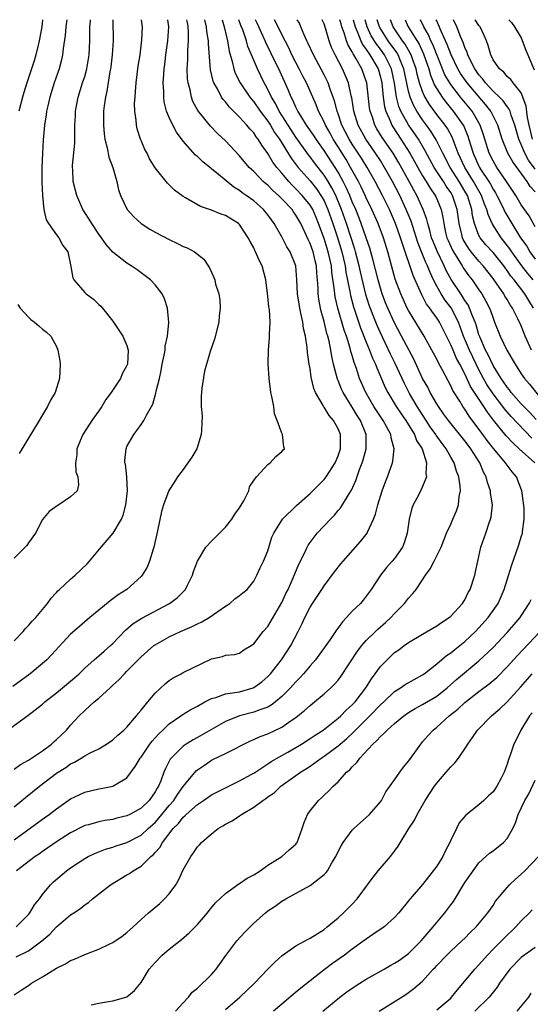
# Model space of a CAD drawing. Units: inches. Extents: x 2580000 to 2583000, y 1503000 to 1506000.
# Drawn here: x 2580292 to 2580364, y 1505860 to 1506000 of the extents above; entities that cross this region are included whole.
import ezdxf

# ---------------------------------------------------------------- set-up
doc = ezdxf.new("R2010")
doc.units = ezdxf.units.IN
doc.header["$MEASUREMENT"] = 0
doc.layers.add('LD25801503_2ft', color=80, linetype='Continuous')

msp = doc.modelspace()

# ---------------------------------------------------------------- linework, layer by layer
at = {"layer": 'LD25801503_2ft'}
for points, elevation in [([(2580289.47, 1505898.53), (2580292.94, 1505901.06), (2580295, 1505902.67), (2580295.35, 1505903), (2580297, 1505904.29), (2580299, 1505905.95), (2580299.56, 1505906.44), (2580300.19, 1505907), (2580301, 1505907.78), (2580302.36, 1505909), (2580303, 1505909.53), (2580303.78, 1505910.22), (2580304.68, 1505911), (2580305, 1505911.3), (2580306.8, 1505913.2), (2580307.87, 1505914.13), (2580309.09, 1505914.91), (2580313.03, 1505917), (2580314.16, 1505917.84), (2580315.17, 1505918.83), (2580315.31, 1505919), (2580315.59, 1505919.59), (2580316.29, 1505921), (2580316.46, 1505921.54), (2580317, 1505923), (2580318.2, 1505925), (2580319, 1505925.87), (2580319.56, 1505926.44), (2580320.15, 1505927), (2580321, 1505927.86), (2580321.89, 1505929), (2580322.31, 1505929.69), (2580323, 1505930.6), (2580323.61, 1505931.61), (2580324.31, 1505933), (2580324.43, 1505933.57), (2580325, 1505934.46), (2580325.38, 1505935), (2580327, 1505936.76), (2580327.34, 1505937), (2580328.13, 1505937.87), (2580329, 1505938.6), (2580329.17, 1505938.83), (2580329.36, 1505939), (2580329.27, 1505939.27), (2580329.11, 1505941), (2580329, 1505941.19), (2580328.34, 1505943), (2580327.95, 1505943.95), (2580327.84, 1505945), (2580327.59, 1505946.41), (2580327.46, 1505947), (2580327.41, 1505947.41), (2580327.18, 1505949), (2580327.06, 1505951.06), (2580327.09, 1505953), (2580327.24, 1505954.76), (2580327.25, 1505955), (2580327.23, 1505955.23), (2580327.32, 1505957), (2580327.23, 1505958.77), (2580327.15, 1505959.15), (2580327, 1505960.71), (2580326.71, 1505963), (2580326.19, 1505965), (2580325.79, 1505965.79), (2580325.28, 1505967), (2580325.18, 1505967.18), (2580325, 1505967.58), (2580324.48, 1505968.48), (2580324.24, 1505969), (2580323, 1505970.86), (2580322.86, 1505971), (2580321, 1505972.15), (2580320.36, 1505972.36), (2580319, 1505972.93), (2580317.44, 1505973.44), (2580315.31, 1505974.69), (2580315, 1505974.85), (2580313.75, 1505975.75), (2580313, 1505976.51), (2580312.74, 1505976.74), (2580311, 1505978.93), (2580310.22, 1505980.22), (2580309.85, 1505981), (2580309.55, 1505981.55), (2580309, 1505982.82), (2580308.93, 1505983), (2580308.46, 1505984.46), (2580308.34, 1505985), (2580308.3, 1505985.7), (2580308.12, 1505987), (2580308.09, 1505988.09), (2580308.15, 1505989), (2580308.23, 1505989.77), (2580308.3, 1505991), (2580308.61, 1505993.39), (2580308.86, 1505995), (2580309.13, 1505997.13), (2580309.22, 1505999), (2580309.08, 1506000)], 8572), ([(2580304.98, 1506000), (2580305.02, 1505997), (2580304.92, 1505995), (2580304.72, 1505993.28), (2580304.68, 1505993), (2580304.58, 1505992.58), (2580304.15, 1505989.85), (2580303.93, 1505989), (2580303.76, 1505987.76), (2580303.67, 1505987), (2580303.67, 1505985), (2580303.76, 1505983.76), (2580303.88, 1505983), (2580304.2, 1505981.8), (2580304.44, 1505980.44), (2580305, 1505979), (2580305.54, 1505977), (2580305.79, 1505975.79), (2580306.06, 1505975), (2580307.03, 1505973), (2580307.96, 1505971.96), (2580309.01, 1505971.01), (2580310.23, 1505970.23), (2580311, 1505969.79), (2580313, 1505968.75), (2580314.2, 1505968.2), (2580315, 1505967.77), (2580315.56, 1505967.56), (2580316.58, 1505967), (2580317, 1505966.68), (2580317.93, 1505965.94), (2580318.73, 1505964.73), (2580319, 1505964.08), (2580319.34, 1505963.34), (2580319.47, 1505963), (2580319.6, 1505962.4), (2580320.03, 1505961), (2580320.17, 1505960.17), (2580320.24, 1505959), (2580320.1, 1505957.9), (2580320.05, 1505957), (2580319.43, 1505954.57), (2580318.81, 1505952.81), (2580318.01, 1505950.01), (2580317.63, 1505947.63), (2580317.57, 1505947), (2580317.54, 1505946.46), (2580317.54, 1505945), (2580317.67, 1505943.67), (2580317.61, 1505941.61), (2580317.53, 1505941), (2580316.92, 1505939), (2580316.22, 1505937.78), (2580315, 1505936.04), (2580314.18, 1505935), (2580313.73, 1505934.27), (2580312.95, 1505933.05), (2580312.19, 1505931), (2580311.91, 1505930.09), (2580311.33, 1505927.33), (2580310.8, 1505925), (2580310.7, 1505924.7), (2580310.2, 1505923), (2580309.85, 1505922.15), (2580309.17, 1505921), (2580309, 1505920.82), (2580306.98, 1505919), (2580305.77, 1505918.23), (2580305, 1505917.63), (2580304.62, 1505917.38), (2580303, 1505916.02), (2580301.73, 1505915), (2580301, 1505914.4), (2580300.26, 1505913.74), (2580299, 1505912.62), (2580296.29, 1505909.7), (2580295.6, 1505909), (2580295, 1505908.46), (2580293.26, 1505907), (2580290.79, 1505905.21)], 8574), ([(2580298.44, 1506000), (2580298.32, 1505999), (2580298.23, 1505997.77), (2580297.92, 1505995.92), (2580297.84, 1505995), (2580297.69, 1505994.31), (2580297.35, 1505993), (2580296.68, 1505991), (2580296.06, 1505989), (2580295.75, 1505987.75), (2580295.58, 1505987), (2580295.52, 1505986.48), (2580295.27, 1505985), (2580295.1, 1505982.9), (2580295, 1505981), (2580294.91, 1505979), (2580294.92, 1505977.08), (2580294.9, 1505976.9), (2580294.99, 1505974.99), (2580295.19, 1505973), (2580295.54, 1505971.54), (2580295.86, 1505971), (2580297, 1505969.42), (2580297.33, 1505969), (2580297.89, 1505967.89), (2580298.58, 1505967), (2580299, 1505965.12), (2580299.3, 1505963.3), (2580299.45, 1505963), (2580301, 1505961.23), (2580301.23, 1505961), (2580302.24, 1505960.24), (2580303, 1505959.5), (2580303.27, 1505959.27), (2580303.51, 1505959), (2580305, 1505957.14), (2580305.87, 1505955.87), (2580306.41, 1505955), (2580307, 1505953.66), (2580307.18, 1505953), (2580307.07, 1505951), (2580307, 1505950.82), (2580306.34, 1505949.66), (2580306.07, 1505949), (2580304.76, 1505947), (2580304.02, 1505945.98), (2580303.41, 1505945), (2580303, 1505944.4), (2580302, 1505943), (2580300.84, 1505941.16), (2580300.74, 1505941), (2580299.9, 1505939), (2580299.89, 1505938.11), (2580299.69, 1505937), (2580299.73, 1505935.73), (2580300.04, 1505935), (2580300.14, 1505933.86), (2580299.92, 1505933), (2580299, 1505932.17), (2580297.33, 1505931), (2580297.11, 1505930.89), (2580295.94, 1505930.06), (2580295, 1505928.93), (2580293.99, 1505927), (2580293, 1505925.63), (2580292.76, 1505925.24), (2580292.54, 1505925), (2580291, 1505923.42)], 8578), ([(2580291, 1505911.67), (2580292.26, 1505913), (2580292.58, 1505913.42), (2580293, 1505913.85), (2580293.52, 1505914.48), (2580294.05, 1505915), (2580295, 1505916.12), (2580295.7, 1505917), (2580296.23, 1505917.77), (2580297, 1505918.55), (2580297.2, 1505918.8), (2580297.44, 1505919), (2580299, 1505920.46), (2580299.63, 1505921), (2580301.36, 1505922.64), (2580301.67, 1505923), (2580303.33, 1505925), (2580305.03, 1505926.97), (2580306.22, 1505929), (2580306.46, 1505929.54), (2580306.83, 1505931), (2580307.06, 1505933), (2580306.97, 1505935), (2580306.78, 1505936.78), (2580306.71, 1505937), (2580306.7, 1505937.3), (2580306.87, 1505939), (2580307, 1505939.3), (2580307.96, 1505941), (2580308.42, 1505941.58), (2580309, 1505942.45), (2580309.42, 1505943), (2580309.77, 1505943.77), (2580310.68, 1505945.32), (2580311.12, 1505946.88), (2580311.16, 1505947.16), (2580311.62, 1505949), (2580311.86, 1505950.14), (2580312.02, 1505951), (2580312.3, 1505952.3), (2580312.41, 1505953), (2580312.44, 1505953.56), (2580312.76, 1505955), (2580312.94, 1505956.94), (2580312.74, 1505959), (2580312.32, 1505960.32), (2580311.98, 1505961), (2580311, 1505962.31), (2580310.35, 1505963), (2580309.6, 1505963.6), (2580308.43, 1505964.43), (2580307.59, 1505965), (2580307, 1505965.37), (2580305, 1505966.95), (2580304.05, 1505968.05), (2580303.39, 1505969), (2580303, 1505969.52), (2580302.02, 1505971), (2580301.65, 1505971.65), (2580301, 1505972.6), (2580300.75, 1505973), (2580299.87, 1505975), (2580299.37, 1505977), (2580299.3, 1505978.7), (2580299.27, 1505979), (2580299.27, 1505979.27), (2580299.58, 1505982.42), (2580299.58, 1505983.58), (2580299.62, 1505985), (2580299.69, 1505986.31), (2580299.71, 1505987), (2580300.05, 1505989), (2580300.69, 1505991), (2580301, 1505991.92), (2580301.32, 1505993), (2580301.63, 1505995), (2580301.71, 1505997), (2580301.75, 1505999), (2580301.81, 1505999.81), (2580301.83, 1506000)], 8576), ([(2580291, 1505893.44), (2580291.9, 1505894.1), (2580293, 1505894.71), (2580295, 1505896.04), (2580296.29, 1505897), (2580296.65, 1505897.35), (2580297, 1505897.64), (2580298.41, 1505899), (2580299, 1505899.69), (2580300.23, 1505901), (2580301, 1505901.79), (2580302.36, 1505903), (2580303, 1505903.54), (2580304.61, 1505905), (2580304.82, 1505905.18), (2580305, 1505905.36), (2580305.86, 1505906.14), (2580306.64, 1505907), (2580307, 1505907.35), (2580308.58, 1505909), (2580309, 1505909.42), (2580310.83, 1505911), (2580311, 1505911.12), (2580313, 1505912.23), (2580314.59, 1505913), (2580316.27, 1505913.73), (2580317, 1505914.1), (2580317.62, 1505914.38), (2580318.69, 1505915), (2580321, 1505916.63), (2580321.6, 1505917), (2580322.34, 1505917.66), (2580323, 1505918.13), (2580323.48, 1505918.52), (2580324.06, 1505919), (2580325, 1505920.15), (2580325.47, 1505921), (2580325.94, 1505922.06), (2580326.4, 1505923), (2580327, 1505924.49), (2580327.59, 1505926.41), (2580327.86, 1505927), (2580329.11, 1505929), (2580331.07, 1505930.93), (2580333, 1505932.63), (2580335, 1505934.62), (2580335.17, 1505934.83), (2580335.3, 1505935), (2580336.58, 1505937), (2580337, 1505937.99), (2580337.33, 1505939), (2580337.35, 1505941), (2580337, 1505941.84), (2580336.35, 1505943), (2580335.72, 1505943.72), (2580335, 1505944.9), (2580334.95, 1505944.95), (2580334.85, 1505945.15), (2580333.8, 1505947), (2580333.56, 1505947.56), (2580333.18, 1505949.18), (2580333, 1505950.42), (2580332.89, 1505951), (2580332.66, 1505952.66), (2580332.61, 1505953.39), (2580332.37, 1505955), (2580332.1, 1505956.1), (2580331.98, 1505957), (2580331.72, 1505958.28), (2580331.54, 1505959), (2580331.22, 1505961), (2580331.15, 1505963), (2580331, 1505965), (2580330.16, 1505967), (2580329.72, 1505967.72), (2580329, 1505969.12), (2580327.93, 1505971), (2580327.52, 1505971.52), (2580327, 1505972.26), (2580326.4, 1505973), (2580325, 1505974.23), (2580323.94, 1505975), (2580323.38, 1505975.38), (2580323, 1505975.69), (2580322.17, 1505976.17), (2580320, 1505978), (2580317.78, 1505979.78), (2580317, 1505980.55), (2580316.75, 1505980.75), (2580315, 1505982.71), (2580314.02, 1505984.02), (2580313.51, 1505985), (2580313, 1505986.11), (2580312.64, 1505987), (2580312.3, 1505988.3), (2580312.22, 1505989), (2580312.23, 1505989.77), (2580312.15, 1505991), (2580312.22, 1505992.22), (2580312.29, 1505993), (2580312.37, 1505993.63), (2580312.53, 1505995), (2580312.8, 1505997), (2580312.93, 1505999), (2580312.8, 1506000)], 8570), ([(2580291, 1505888.06), (2580292.59, 1505889.41), (2580294.58, 1505891), (2580297, 1505892.85), (2580298.31, 1505893.69), (2580299, 1505894.2), (2580299.55, 1505894.45), (2580300.49, 1505895), (2580301, 1505895.31), (2580301.69, 1505895.69), (2580303, 1505896.33), (2580304.1, 1505897), (2580305, 1505897.62), (2580305.71, 1505898.29), (2580306.57, 1505899), (2580307, 1505899.41), (2580308.34, 1505901), (2580308.62, 1505901.38), (2580309, 1505901.82), (2580309.95, 1505903), (2580311, 1505904.22), (2580312.43, 1505905.56), (2580313, 1505906.05), (2580313.58, 1505906.42), (2580314.69, 1505907), (2580315, 1505907.18), (2580319, 1505909.11), (2580320.56, 1505909.44), (2580321, 1505909.64), (2580322.26, 1505909.74), (2580323, 1505909.91), (2580323.61, 1505910.39), (2580324.65, 1505911), (2580325, 1505911.24), (2580326.34, 1505913), (2580327, 1505913.71), (2580329, 1505917.13), (2580329.59, 1505918.41), (2580329.9, 1505919), (2580330.63, 1505920.63), (2580331.42, 1505922.58), (2580332.25, 1505924.25), (2580332.59, 1505925), (2580332.74, 1505925.26), (2580333, 1505925.65), (2580334.04, 1505927), (2580335.89, 1505929), (2580336.46, 1505929.54), (2580337, 1505930.2), (2580337.38, 1505930.62), (2580338.45, 1505932.45), (2580338.88, 1505933.12), (2580339.52, 1505934.48), (2580340.05, 1505936.05), (2580340.42, 1505937), (2580340.56, 1505937.44), (2580340.96, 1505939), (2580340.97, 1505941), (2580340.18, 1505943), (2580339.72, 1505943.72), (2580339, 1505944.9), (2580337.69, 1505947), (2580337.48, 1505947.48), (2580337, 1505948.71), (2580336.91, 1505948.91), (2580336.35, 1505951), (2580336.1, 1505952.1), (2580335.96, 1505953), (2580335.71, 1505954.29), (2580335.53, 1505955), (2580335.4, 1505955.4), (2580335, 1505957.07), (2580334.57, 1505958.57), (2580334.48, 1505959), (2580334.25, 1505960.25), (2580334.15, 1505961), (2580334.14, 1505961.86), (2580334.06, 1505963), (2580333.96, 1505963.96), (2580333.91, 1505965), (2580333.72, 1505965.72), (2580333.43, 1505967), (2580333, 1505968.2), (2580332.73, 1505968.73), (2580332.31, 1505969.69), (2580331.7, 1505971), (2580331, 1505972.22), (2580330.67, 1505972.67), (2580330.45, 1505973), (2580329, 1505974.53), (2580328.53, 1505975), (2580327.72, 1505975.72), (2580327, 1505976.47), (2580326.7, 1505976.7), (2580326.37, 1505977), (2580325, 1505978.41), (2580324.37, 1505979), (2580323, 1505980.63), (2580321, 1505982.76), (2580319.84, 1505983.84), (2580318.85, 1505984.85), (2580317.09, 1505987.09), (2580316.38, 1505988.38), (2580316.16, 1505989), (2580315.96, 1505990.04), (2580315.68, 1505991), (2580315.6, 1505991.6), (2580315.57, 1505993), (2580315.66, 1505994.34), (2580315.67, 1505995.67), (2580315.76, 1505997), (2580315.76, 1505998.24), (2580315.7, 1505999), (2580315.58, 1505999.58), (2580315.51, 1506000)], 8568), ([(2580291, 1505883.39), (2580295, 1505886.33), (2580295.94, 1505887), (2580297, 1505887.81), (2580299, 1505889.2), (2580300.2, 1505889.8), (2580301, 1505890.17), (2580303, 1505890.63), (2580303.33, 1505890.67), (2580305, 1505891.01), (2580307, 1505892.22), (2580308.18, 1505893.82), (2580308.87, 1505895), (2580309, 1505895.16), (2580310.27, 1505897), (2580310.58, 1505897.42), (2580311, 1505897.87), (2580311.52, 1505898.48), (2580312.09, 1505899), (2580313, 1505899.88), (2580314.67, 1505901), (2580314.85, 1505901.15), (2580316.06, 1505901.94), (2580317, 1505902.41), (2580318.07, 1505903), (2580319, 1505903.48), (2580319.64, 1505903.64), (2580321, 1505904.13), (2580322.31, 1505904.31), (2580323, 1505904.45), (2580324.91, 1505905), (2580325, 1505905.03), (2580326.15, 1505905.85), (2580327, 1505906.59), (2580327.39, 1505907), (2580328.97, 1505909), (2580330.27, 1505911), (2580331.31, 1505913), (2580331.87, 1505914.13), (2580332.26, 1505915), (2580333, 1505916.46), (2580333.34, 1505917), (2580334.69, 1505919), (2580335, 1505919.48), (2580336.5, 1505921.5), (2580337.39, 1505922.61), (2580337.7, 1505923), (2580340.18, 1505925.82), (2580341.1, 1505927), (2580341.15, 1505927.15), (2580342.04, 1505929), (2580342.32, 1505929.68), (2580342.65, 1505931), (2580343.27, 1505933), (2580343.73, 1505934.27), (2580344, 1505935), (2580344.7, 1505937), (2580344.76, 1505937.24), (2580344.96, 1505939), (2580344.53, 1505940.53), (2580344.48, 1505941), (2580343.92, 1505942.08), (2580343.41, 1505943), (2580342.44, 1505944.44), (2580342.09, 1505945), (2580340.93, 1505947), (2580340.04, 1505949), (2580339.59, 1505950.41), (2580339.27, 1505951.27), (2580339, 1505952.25), (2580338.82, 1505952.82), (2580338.71, 1505953.29), (2580338.17, 1505955), (2580337.86, 1505955.86), (2580336.94, 1505959), (2580336.58, 1505960.58), (2580336.52, 1505961), (2580336.49, 1505961.51), (2580336.12, 1505964.12), (2580336.05, 1505965), (2580335.6, 1505967), (2580335, 1505968.9), (2580334.23, 1505971), (2580333.88, 1505971.88), (2580333.39, 1505973), (2580333.26, 1505973.26), (2580333, 1505973.65), (2580331.91, 1505975), (2580331, 1505975.97), (2580330.47, 1505976.47), (2580329.98, 1505977), (2580329, 1505978.17), (2580328.28, 1505979), (2580327.73, 1505979.73), (2580327, 1505980.99), (2580326.14, 1505982.14), (2580325.64, 1505983), (2580325.35, 1505983.35), (2580325, 1505983.89), (2580324.46, 1505984.46), (2580324.03, 1505985), (2580323, 1505986.14), (2580321.56, 1505987.56), (2580321, 1505988.31), (2580320.67, 1505988.67), (2580320.45, 1505989), (2580319.85, 1505990.15), (2580319.35, 1505991), (2580319.25, 1505991.25), (2580318.86, 1505992.86), (2580318.56, 1505996.56), (2580318.57, 1505997), (2580318.34, 1505998.34), (2580318.29, 1505999), (2580318.04, 1506000)], 8566), ([(2580291, 1505861.33), (2580291.97, 1505862.03), (2580293, 1505862.69), (2580293.44, 1505863), (2580295, 1505863.91), (2580297, 1505865.12), (2580298.26, 1505865.74), (2580299, 1505866.21), (2580299.57, 1505866.43), (2580301, 1505867.09), (2580303, 1505867.83), (2580304.59, 1505868.59), (2580305, 1505868.77), (2580306.31, 1505869.69), (2580307, 1505870.23), (2580307.86, 1505871), (2580309, 1505872.05), (2580310.07, 1505873), (2580310.57, 1505873.43), (2580311.66, 1505874.34), (2580312.35, 1505875), (2580313, 1505875.7), (2580313.93, 1505877), (2580314.34, 1505877.66), (2580315, 1505879.1), (2580316.06, 1505881), (2580316.46, 1505881.54), (2580317, 1505882.38), (2580317.31, 1505882.69), (2580317.57, 1505883), (2580319, 1505884.26), (2580319.96, 1505885), (2580320.64, 1505885.36), (2580321, 1505885.59), (2580321.93, 1505886.07), (2580323, 1505886.81), (2580323.12, 1505886.88), (2580323.26, 1505887), (2580325, 1505888.02), (2580326.29, 1505889), (2580326.73, 1505889.27), (2580327, 1505889.48), (2580327.9, 1505890.09), (2580328.88, 1505891), (2580331, 1505892.51), (2580331.64, 1505893), (2580332.48, 1505893.52), (2580333, 1505893.88), (2580334.57, 1505895), (2580335, 1505895.28), (2580337, 1505896.74), (2580338.21, 1505897.79), (2580339.24, 1505898.76), (2580339.46, 1505899), (2580341.49, 1505901), (2580343, 1505902.57), (2580343.48, 1505903), (2580345, 1505904.46), (2580345.87, 1505905), (2580346.53, 1505905.47), (2580347.8, 1505906.2), (2580349, 1505906.84), (2580349.22, 1505907), (2580351, 1505908.41), (2580352.4, 1505909.6), (2580353, 1505909.98), (2580353.55, 1505910.45), (2580354.28, 1505911), (2580355, 1505911.59), (2580356.49, 1505913), (2580357, 1505913.52), (2580358.32, 1505915), (2580359.71, 1505917), (2580360.6, 1505919), (2580361, 1505920.37), (2580361.64, 1505922.36), (2580362.68, 1505925.32), (2580363, 1505926.46), (2580363.17, 1505927), (2580363.17, 1505927.17), (2580363.43, 1505929), (2580363.4, 1505930.6), (2580363.07, 1505933), (2580362.32, 1505935), (2580361.71, 1505935.71), (2580360.86, 1505936.86), (2580360.78, 1505937), (2580359.05, 1505939.05), (2580358.16, 1505940.17), (2580357.33, 1505941.33), (2580357, 1505941.8), (2580355.63, 1505943.63), (2580355, 1505944.6), (2580354.7, 1505945), (2580354.26, 1505945.74), (2580353.29, 1505947.29), (2580353, 1505947.95), (2580351.82, 1505950.18), (2580351.23, 1505951.23), (2580351, 1505951.71), (2580350.31, 1505953), (2580349.2, 1505955), (2580347, 1505958.65), (2580346.81, 1505959), (2580345.91, 1505961), (2580345.12, 1505963.12), (2580344.06, 1505967), (2580343.43, 1505969), (2580342.66, 1505971), (2580341.8, 1505973), (2580341, 1505974.65), (2580340.85, 1505975), (2580340.25, 1505976.25), (2580339.87, 1505977), (2580338.77, 1505979), (2580338.12, 1505980.12), (2580337, 1505981.93), (2580336.31, 1505983), (2580335.85, 1505983.85), (2580335.2, 1505985), (2580335, 1505985.49), (2580334.22, 1505987), (2580333.88, 1505987.88), (2580333.38, 1505989), (2580332.5, 1505991), (2580331.98, 1505991.98), (2580331.48, 1505993), (2580331, 1505993.89), (2580330.44, 1505995), (2580329.98, 1505995.98), (2580329, 1505997.89), (2580328.46, 1505999), (2580327.97, 1505999.97), (2580327.95, 1506000)], 8558), ([(2580291.27, 1505866.73), (2580293, 1505867.59), (2580294.93, 1505869), (2580296.03, 1505869.97), (2580297, 1505871.03), (2580299, 1505872.73), (2580299.45, 1505873), (2580300.39, 1505873.61), (2580301, 1505874.13), (2580301.52, 1505874.48), (2580302.12, 1505875), (2580304.65, 1505877), (2580307, 1505878.39), (2580307.38, 1505878.62), (2580307.9, 1505879), (2580309, 1505879.64), (2580310.4, 1505881), (2580310.74, 1505881.26), (2580311, 1505881.57), (2580311.69, 1505882.31), (2580312.03, 1505883), (2580313.58, 1505885), (2580314.3, 1505885.7), (2580315, 1505886.63), (2580315.21, 1505886.79), (2580315.4, 1505887), (2580317, 1505888.43), (2580317.88, 1505889), (2580319, 1505889.77), (2580321, 1505890.79), (2580323, 1505891.77), (2580324.72, 1505892.72), (2580325, 1505892.88), (2580327, 1505894.18), (2580327.48, 1505894.52), (2580329.86, 1505895.86), (2580331, 1505896.52), (2580331.8, 1505897), (2580333, 1505897.77), (2580333.72, 1505898.28), (2580334.87, 1505899), (2580337, 1505900.67), (2580337.37, 1505901), (2580338.16, 1505901.84), (2580339, 1505902.56), (2580339.42, 1505903), (2580340.93, 1505905), (2580341.72, 1505906.28), (2580342.26, 1505907), (2580343, 1505908.03), (2580343.95, 1505909), (2580345, 1505910), (2580345.6, 1505910.4), (2580346.37, 1505911), (2580347, 1505911.45), (2580349, 1505912.65), (2580351, 1505913.81), (2580351.69, 1505914.31), (2580352.77, 1505915), (2580353, 1505915.21), (2580354.66, 1505917), (2580354.78, 1505917.22), (2580355, 1505917.53), (2580355.47, 1505918.53), (2580355.75, 1505919), (2580356.41, 1505921), (2580356.53, 1505921.47), (2580356.83, 1505923), (2580357.28, 1505925), (2580357.97, 1505927), (2580358.45, 1505928.45), (2580358.65, 1505929), (2580358.71, 1505929.29), (2580358.92, 1505931), (2580358.66, 1505932.66), (2580358.64, 1505933), (2580358.2, 1505934.2), (2580358, 1505935), (2580357.64, 1505935.64), (2580357.11, 1505937), (2580355.86, 1505939), (2580355.48, 1505939.48), (2580355, 1505940.13), (2580352.65, 1505943), (2580351.98, 1505943.98), (2580351.23, 1505945), (2580351, 1505945.38), (2580350.09, 1505947), (2580349.73, 1505947.73), (2580349, 1505949), (2580347.73, 1505951.73), (2580346.02, 1505955), (2580344.97, 1505956.97), (2580344.04, 1505959), (2580343.74, 1505959.74), (2580343.27, 1505961), (2580343, 1505961.84), (2580342.67, 1505963), (2580341.94, 1505965.94), (2580341.49, 1505967.49), (2580340.97, 1505969), (2580340.28, 1505971), (2580339.93, 1505971.93), (2580339.5, 1505973), (2580339, 1505974.11), (2580338.65, 1505975), (2580338.14, 1505976.14), (2580337.71, 1505977), (2580337, 1505978.3), (2580336.57, 1505979), (2580335, 1505981.41), (2580333.86, 1505983), (2580333.53, 1505983.53), (2580332.51, 1505985), (2580331.68, 1505986.32), (2580331.27, 1505987), (2580331, 1505987.56), (2580330.56, 1505988.56), (2580330.32, 1505989), (2580329.94, 1505989.94), (2580328.56, 1505993), (2580328.16, 1505993.84), (2580326.75, 1505996.75), (2580326.65, 1505997), (2580326.11, 1505998.11), (2580325.74, 1505999), (2580325.5, 1505999.5), (2580325.28, 1506000)], 8560), ([(2580291.28, 1505871), (2580293, 1505872.77), (2580293.19, 1505873), (2580293.88, 1505874.12), (2580294.56, 1505875), (2580295, 1505875.59), (2580296.14, 1505877), (2580296.57, 1505877.43), (2580298.43, 1505879), (2580299, 1505879.41), (2580301, 1505880.73), (2580301.5, 1505881), (2580302.51, 1505881.49), (2580303.96, 1505882.04), (2580305, 1505882.34), (2580305.48, 1505882.52), (2580307, 1505883.01), (2580309, 1505884.07), (2580310.02, 1505885), (2580311, 1505885.87), (2580311.54, 1505886.46), (2580313, 1505888.25), (2580313.64, 1505889), (2580314.16, 1505889.84), (2580315, 1505890.96), (2580316.81, 1505893.19), (2580317, 1505893.35), (2580318.02, 1505894.02), (2580319, 1505894.69), (2580319.21, 1505894.79), (2580321, 1505895.64), (2580324.54, 1505897.46), (2580325, 1505897.65), (2580325.92, 1505898.08), (2580327, 1505898.47), (2580329, 1505899.4), (2580330.34, 1505900.34), (2580331, 1505900.78), (2580331.29, 1505901), (2580332.23, 1505901.77), (2580333, 1505902.49), (2580333.65, 1505903), (2580335, 1505904.15), (2580335.96, 1505905), (2580336.5, 1505905.5), (2580337, 1505906.1), (2580337.38, 1505906.62), (2580339.77, 1505910.23), (2580340.38, 1505911), (2580341, 1505911.71), (2580342.28, 1505913), (2580342.65, 1505913.35), (2580343.72, 1505914.28), (2580344.48, 1505915), (2580345, 1505915.58), (2580346.43, 1505917), (2580347, 1505917.77), (2580347.61, 1505918.39), (2580348.06, 1505919), (2580349, 1505920.34), (2580349.42, 1505921), (2580350.09, 1505921.91), (2580350.66, 1505923), (2580351.63, 1505925), (2580351.99, 1505926.01), (2580352.4, 1505927), (2580353, 1505928.29), (2580353.3, 1505929), (2580353.83, 1505930.17), (2580354.09, 1505931), (2580354.19, 1505932.19), (2580354.37, 1505933), (2580354.34, 1505933.66), (2580354.14, 1505935), (2580353.82, 1505935.82), (2580353.48, 1505937), (2580353, 1505937.81), (2580352.35, 1505939), (2580351.76, 1505939.76), (2580350.92, 1505940.92), (2580350.88, 1505941), (2580350.09, 1505942.09), (2580349.48, 1505943), (2580348.21, 1505945), (2580347.14, 1505946.86), (2580346.36, 1505948.36), (2580345.12, 1505951.12), (2580344.45, 1505952.45), (2580343, 1505955.47), (2580342.53, 1505956.53), (2580341.96, 1505957.96), (2580341.42, 1505959.42), (2580340.94, 1505960.94), (2580340.16, 1505964.16), (2580339.99, 1505965), (2580339.47, 1505967), (2580339.36, 1505967.36), (2580338.18, 1505971), (2580337.48, 1505973), (2580336.66, 1505975), (2580336.11, 1505976.11), (2580335.57, 1505977), (2580335, 1505977.91), (2580333.64, 1505979.64), (2580333, 1505980.51), (2580332.78, 1505980.78), (2580331, 1505983.31), (2580330.32, 1505984.32), (2580328.63, 1505987), (2580328.08, 1505988.08), (2580327.52, 1505989), (2580327, 1505990.08), (2580326.68, 1505990.68), (2580326.49, 1505991), (2580325.52, 1505993), (2580324.69, 1505995), (2580324.18, 1505996.18), (2580323.96, 1505997), (2580323.44, 1505998.56), (2580323.19, 1505999.19), (2580322.9, 1506000)], 8562), ([(2580320.51, 1506000), (2580320.81, 1505999), (2580321.28, 1505997), (2580321.52, 1505995.52), (2580321.96, 1505994.04), (2580322.17, 1505993), (2580322.39, 1505992.39), (2580323.1, 1505991), (2580324.45, 1505989), (2580324.69, 1505988.69), (2580325, 1505988.33), (2580325.91, 1505987), (2580327, 1505985.57), (2580327.37, 1505985), (2580327.98, 1505983.98), (2580328.66, 1505983), (2580330.31, 1505980.31), (2580331.3, 1505979), (2580333, 1505977.07), (2580333.93, 1505975.93), (2580334.73, 1505974.73), (2580335, 1505974.23), (2580335.55, 1505973), (2580336.24, 1505971), (2580336.84, 1505969.16), (2580337.52, 1505967), (2580337.99, 1505965), (2580338.11, 1505964.11), (2580338.66, 1505961.34), (2580338.76, 1505960.76), (2580339.18, 1505959.18), (2580340.19, 1505956.19), (2580341, 1505954.13), (2580341.47, 1505953), (2580341.88, 1505951.88), (2580342.3, 1505951), (2580342.49, 1505950.49), (2580343.7, 1505947.7), (2580344.05, 1505947), (2580345.25, 1505945), (2580345.95, 1505943.95), (2580346.6, 1505943), (2580347.84, 1505941), (2580348.15, 1505940.15), (2580348.92, 1505939), (2580349.56, 1505937), (2580349.46, 1505935.46), (2580349.55, 1505935), (2580349, 1505933.62), (2580348.81, 1505933.19), (2580348.41, 1505932.41), (2580347.66, 1505931), (2580347.47, 1505930.53), (2580347.09, 1505929), (2580346.8, 1505927), (2580346.39, 1505925.61), (2580346.13, 1505925), (2580345, 1505923.39), (2580344.67, 1505923), (2580343.88, 1505922.12), (2580343.02, 1505921), (2580341.7, 1505919), (2580341, 1505918.01), (2580340.55, 1505917.45), (2580340.15, 1505917), (2580339, 1505915.9), (2580338.2, 1505915), (2580337.6, 1505914.4), (2580337, 1505913.53), (2580336.77, 1505913.23), (2580336.63, 1505913), (2580335.88, 1505911.88), (2580335.27, 1505911), (2580333.78, 1505909), (2580333, 1505908.12), (2580332.07, 1505907), (2580331.57, 1505906.43), (2580331, 1505905.87), (2580330.23, 1505905), (2580329, 1505903.76), (2580328.09, 1505903), (2580327.48, 1505902.52), (2580327, 1505902.27), (2580325.88, 1505901.88), (2580325, 1505901.52), (2580322.98, 1505901.02), (2580321, 1505900.21), (2580317.7, 1505898.3), (2580317, 1505897.95), (2580316.39, 1505897.61), (2580315.41, 1505897), (2580315, 1505896.72), (2580313.28, 1505895), (2580313.16, 1505894.84), (2580312.46, 1505893.54), (2580312.23, 1505893), (2580311.79, 1505891.79), (2580311.46, 1505891), (2580311.27, 1505890.73), (2580311, 1505890.19), (2580310.16, 1505889), (2580309, 1505887.89), (2580307.43, 1505887), (2580307, 1505886.79), (2580305.55, 1505886.45), (2580305, 1505886.29), (2580303.86, 1505886.14), (2580303, 1505885.96), (2580301.53, 1505885.53), (2580301, 1505885.4), (2580299, 1505884.38), (2580297, 1505883.09), (2580295.77, 1505882.23), (2580295, 1505881.72), (2580294.58, 1505881.41), (2580293.95, 1505881), (2580291.32, 1505879)], 8564), ([(2580295.01, 1506000), (2580294.89, 1505999), (2580294.53, 1505997), (2580294.37, 1505996.37), (2580294.05, 1505995), (2580293.83, 1505994.17), (2580292.79, 1505991), (2580292.37, 1505989.63), (2580292.16, 1505989), (2580291.63, 1505987)], 8580), ([(2580364.92, 1505937), (2580362.73, 1505939), (2580361.81, 1505939.81), (2580360.84, 1505940.84), (2580359.06, 1505943.06), (2580358.2, 1505944.2), (2580357.7, 1505945), (2580356.35, 1505947), (2580355.82, 1505947.82), (2580355, 1505949.63), (2580354.3, 1505951), (2580353.83, 1505951.83), (2580353.32, 1505953), (2580353, 1505953.78), (2580351.93, 1505955.93), (2580351.39, 1505957), (2580351, 1505957.61), (2580350.4, 1505958.4), (2580350.02, 1505959), (2580349.57, 1505959.57), (2580349, 1505960.68), (2580348.88, 1505960.88), (2580347.65, 1505963.65), (2580346.12, 1505968.12), (2580345.87, 1505969), (2580345.15, 1505971), (2580344.27, 1505973), (2580343.31, 1505975), (2580342.27, 1505977), (2580341.11, 1505979), (2580340.31, 1505980.31), (2580339, 1505982.31), (2580338.57, 1505983), (2580337.54, 1505985), (2580337, 1505986.61), (2580336.85, 1505987), (2580336.48, 1505988.48), (2580335.87, 1505990.13), (2580335.58, 1505991), (2580335.4, 1505991.4), (2580335, 1505992.18), (2580333.48, 1505995), (2580332.71, 1505996.71), (2580332.55, 1505997), (2580332.17, 1505997.83), (2580331.7, 1505999), (2580331.49, 1505999.49), (2580331.2, 1506000)], 8556), ([(2580364.52, 1505940.52), (2580361.58, 1505943.58), (2580360.65, 1505944.65), (2580360.4, 1505945), (2580359, 1505946.82), (2580358.13, 1505948.13), (2580357.63, 1505949), (2580357, 1505950.19), (2580356.6, 1505951), (2580355.64, 1505953), (2580354.81, 1505955), (2580354.34, 1505956.34), (2580354.08, 1505957), (2580353.03, 1505959.03), (2580352.16, 1505960.16), (2580351.63, 1505961), (2580351, 1505962.13), (2580350.56, 1505963), (2580350.07, 1505964.07), (2580349.7, 1505965), (2580349.47, 1505965.47), (2580348.83, 1505967), (2580348.32, 1505968.32), (2580347.35, 1505971.35), (2580346.68, 1505973), (2580345.74, 1505975), (2580344.72, 1505977), (2580343.6, 1505979), (2580343, 1505979.96), (2580342.32, 1505981), (2580340.93, 1505983), (2580339.83, 1505985), (2580339.21, 1505987), (2580338.92, 1505988.91), (2580338.85, 1505989.15), (2580338.45, 1505991), (2580338.04, 1505992.04), (2580337.6, 1505993), (2580336.56, 1505995), (2580336.06, 1505996.06), (2580335.7, 1505997), (2580335.19, 1505998.81), (2580335, 1505999.4), (2580334.75, 1506000)], 8554), ([(2580365.13, 1505943.13), (2580364.19, 1505944.19), (2580363.36, 1505945), (2580363, 1505945.39), (2580361.58, 1505947), (2580361.35, 1505947.35), (2580361, 1505947.74), (2580360.5, 1505948.5), (2580360.14, 1505949), (2580359, 1505950.85), (2580358.32, 1505952.33), (2580357.95, 1505953), (2580357.1, 1505954.9), (2580357, 1505955.17), (2580356.59, 1505956.59), (2580356.44, 1505957), (2580356.03, 1505957.97), (2580355.66, 1505959), (2580355.45, 1505959.45), (2580355, 1505960.09), (2580354.66, 1505960.66), (2580354.41, 1505961), (2580353.04, 1505963.04), (2580352.36, 1505964.36), (2580352.08, 1505965), (2580351.07, 1505967.07), (2580350.48, 1505968.48), (2580350.28, 1505969), (2580350.03, 1505970.03), (2580349.72, 1505971), (2580349.59, 1505971.59), (2580349.09, 1505973), (2580348.17, 1505975), (2580347.74, 1505975.74), (2580347.08, 1505977), (2580345.63, 1505979.63), (2580344.79, 1505981), (2580343.26, 1505983.26), (2580342.5, 1505984.5), (2580342.22, 1505985), (2580341.86, 1505986.14), (2580341.55, 1505987), (2580341.47, 1505987.47), (2580341.08, 1505991), (2580341, 1505991.25), (2580340.37, 1505993), (2580339.57, 1505994.43), (2580339.22, 1505995), (2580339.13, 1505995.13), (2580339, 1505995.41), (2580338.4, 1505996.4), (2580338.19, 1505997), (2580337.86, 1505998.14), (2580337.54, 1505999), (2580337.41, 1505999.41), (2580337.24, 1506000)], 8552), ([(2580339.13, 1506000), (2580339.42, 1505999), (2580339.76, 1505998.24), (2580340.22, 1505997), (2580340.46, 1505996.46), (2580341, 1505995.75), (2580341.29, 1505995.29), (2580341.51, 1505995), (2580342.67, 1505993), (2580343, 1505991.83), (2580343.2, 1505991), (2580343.4, 1505989), (2580343.6, 1505987.6), (2580343.76, 1505987), (2580344.37, 1505985.63), (2580344.61, 1505985), (2580344.76, 1505984.76), (2580345.9, 1505983), (2580347.18, 1505981), (2580347.85, 1505979.85), (2580348.32, 1505979), (2580349, 1505977.81), (2580349.5, 1505977), (2580350.05, 1505976.05), (2580350.77, 1505975), (2580350.85, 1505974.85), (2580351.62, 1505973), (2580351.88, 1505971.88), (2580351.99, 1505971), (2580352.27, 1505969.73), (2580352.45, 1505969), (2580352.61, 1505968.61), (2580353.23, 1505967.23), (2580353.36, 1505967), (2580354, 1505966), (2580354.6, 1505965), (2580354.74, 1505964.74), (2580355.58, 1505963.58), (2580356.05, 1505963), (2580357, 1505961.61), (2580357.4, 1505961), (2580357.98, 1505959.98), (2580358.48, 1505959), (2580358.63, 1505958.63), (2580359, 1505957.54), (2580359.23, 1505957), (2580360.01, 1505955), (2580360.94, 1505953), (2580362.12, 1505951), (2580363, 1505949.66), (2580363.47, 1505949), (2580364.18, 1505948.18), (2580365.44, 1505946.56)], 8550), ([(2580364.45, 1505953), (2580364.04, 1505953.96), (2580363.57, 1505955), (2580363.4, 1505955.4), (2580363, 1505956.45), (2580362.52, 1505957.48), (2580361.75, 1505959), (2580361.44, 1505959.44), (2580361, 1505960.21), (2580360.69, 1505960.69), (2580360.52, 1505961), (2580359.54, 1505962.46), (2580359, 1505963.22), (2580357.61, 1505965), (2580357, 1505965.66), (2580355.87, 1505967), (2580355.49, 1505967.49), (2580354.76, 1505968.76), (2580354.65, 1505969), (2580354.55, 1505969.45), (2580354.17, 1505971), (2580353.91, 1505973), (2580353.25, 1505975), (2580353, 1505975.41), (2580352.34, 1505976.34), (2580351.94, 1505977), (2580350.65, 1505979), (2580349.37, 1505981.37), (2580348.39, 1505983), (2580347, 1505985.05), (2580345.91, 1505987), (2580345.64, 1505987.64), (2580345.3, 1505989), (2580345.02, 1505990.98), (2580344.58, 1505993), (2580344.13, 1505993.87), (2580343.58, 1505995), (2580343, 1505995.79), (2580342.47, 1505996.47), (2580341.71, 1505997.71), (2580341.12, 1505999), (2580340.82, 1506000)], 8548), ([(2580364.75, 1505959), (2580364.07, 1505960.07), (2580363.53, 1505961), (2580362, 1505963), (2580361.55, 1505963.55), (2580361, 1505964.34), (2580360.71, 1505964.71), (2580360.52, 1505965), (2580359, 1505966.88), (2580357.99, 1505967.99), (2580357.16, 1505969), (2580357, 1505969.32), (2580356.36, 1505971), (2580356.1, 1505972.1), (2580355.99, 1505973), (2580355.35, 1505975), (2580355, 1505975.62), (2580354.17, 1505977), (2580352.9, 1505979), (2580351.88, 1505981), (2580350.94, 1505982.94), (2580350.16, 1505984.16), (2580349.57, 1505985), (2580349, 1505985.77), (2580348.18, 1505987), (2580347.74, 1505987.74), (2580347.22, 1505989), (2580347, 1505989.86), (2580346.34, 1505993), (2580345.84, 1505994.16), (2580345.51, 1505995), (2580345.32, 1505995.32), (2580344.11, 1505997), (2580342.91, 1505998.91), (2580342.87, 1505999), (2580342.55, 1506000)], 8546), ([(2580364.69, 1505963), (2580363.93, 1505963.93), (2580363.1, 1505965), (2580361.66, 1505967), (2580361.4, 1505967.4), (2580360.53, 1505968.53), (2580360.14, 1505969), (2580359, 1505970.77), (2580358.87, 1505971), (2580358.3, 1505972.3), (2580358.13, 1505973), (2580357.79, 1505973.79), (2580357.36, 1505975), (2580356.24, 1505977), (2580354.99, 1505979), (2580354.06, 1505981), (2580353.47, 1505982.53), (2580353.22, 1505983.22), (2580352.51, 1505984.51), (2580352.19, 1505985), (2580351, 1505986.54), (2580349.96, 1505987.96), (2580349.21, 1505989.21), (2580349, 1505989.77), (2580348.57, 1505991), (2580348.24, 1505992.24), (2580348.09, 1505993), (2580347.56, 1505994.44), (2580347.37, 1505995), (2580347.25, 1505995.25), (2580347, 1505995.66), (2580346.51, 1505996.51), (2580346.14, 1505997), (2580344.82, 1505999), (2580344.43, 1506000)], 8544), ([(2580346.51, 1506000), (2580346.96, 1505999), (2580348.5, 1505996.5), (2580349.14, 1505995.14), (2580349.88, 1505993), (2580350.12, 1505992.12), (2580350.69, 1505990.69), (2580351, 1505990.17), (2580351.75, 1505989), (2580352.28, 1505988.28), (2580353.35, 1505987), (2580354.76, 1505985), (2580354.85, 1505984.85), (2580355.44, 1505983.44), (2580355.79, 1505982.21), (2580356.17, 1505981), (2580357, 1505979.17), (2580357.09, 1505979), (2580357.24, 1505978.76), (2580358.39, 1505977), (2580358.62, 1505976.62), (2580359, 1505975.91), (2580359.36, 1505975.36), (2580359.56, 1505975), (2580360.1, 1505973.9), (2580360.54, 1505973), (2580360.67, 1505972.67), (2580361.65, 1505971), (2580362.91, 1505969), (2580363.79, 1505967.79), (2580364.24, 1505967), (2580365, 1505965.95)], 8542), ([(2580365, 1505970.55), (2580364.11, 1505972.11), (2580363, 1505973.68), (2580362.23, 1505975), (2580360.93, 1505977), (2580359.56, 1505979), (2580359, 1505979.91), (2580358.44, 1505981), (2580357.81, 1505983), (2580357.64, 1505983.64), (2580357.19, 1505985), (2580357, 1505985.35), (2580356.04, 1505987), (2580354.39, 1505989), (2580353, 1505990.77), (2580352.84, 1505991), (2580352.17, 1505992.17), (2580350.46, 1505996.46), (2580350.18, 1505997), (2580349.83, 1505997.83), (2580349.15, 1505999), (2580348.7, 1506000)], 8540), ([(2580365, 1505975.52), (2580364.28, 1505976.28), (2580363.83, 1505977), (2580361.79, 1505979.79), (2580361.12, 1505981), (2580360.29, 1505983), (2580359.69, 1505985), (2580358.67, 1505987), (2580357.93, 1505987.93), (2580355.31, 1505991), (2580354.36, 1505992.36), (2580353.99, 1505993), (2580353.04, 1505995), (2580352.49, 1505996.49), (2580351.63, 1505998.37), (2580351.27, 1505999.27), (2580351, 1505999.86), (2580350.94, 1506000)], 8538), ([(2580365, 1505978.73), (2580364.02, 1505980.02), (2580363.5, 1505981), (2580363, 1505982.24), (2580362.66, 1505983), (2580362.1, 1505985), (2580361.57, 1505986.43), (2580361.41, 1505987), (2580361.3, 1505987.3), (2580361, 1505987.65), (2580360.45, 1505988.45), (2580359.9, 1505989), (2580359, 1505989.84), (2580358.46, 1505990.46), (2580357.93, 1505991), (2580357.55, 1505991.55), (2580357, 1505992.16), (2580356.41, 1505993), (2580355.78, 1505994.22), (2580355.42, 1505995), (2580355.33, 1505995.33), (2580355, 1505996.04), (2580354.76, 1505996.76), (2580354.39, 1505997.61), (2580353.87, 1505999), (2580353.4, 1506000)], 8536), ([(2580364.59, 1505983), (2580364.13, 1505985), (2580363.9, 1505986.1), (2580363.72, 1505987.72), (2580363.25, 1505989), (2580363, 1505989.6), (2580361.86, 1505991), (2580361.51, 1505991.51), (2580361, 1505991.93), (2580360.53, 1505992.53), (2580359.9, 1505993), (2580359, 1505994.3), (2580358.68, 1505995), (2580358.33, 1505996.33), (2580358.07, 1505997), (2580357.75, 1505997.75), (2580357.15, 1505999), (2580357, 1505999.18), (2580356.48, 1506000)], 8534), ([(2580361.25, 1506000), (2580361.6, 1505999.6), (2580362.05, 1505999), (2580363, 1505997.44), (2580363.66, 1505995.66), (2580364.85, 1505992.85)], 8532), ([(2580291.48, 1505959.48), (2580291.84, 1505959), (2580293, 1505957.68), (2580293.37, 1505957.37), (2580293.88, 1505957), (2580294.49, 1505956.49), (2580295, 1505956), (2580295.59, 1505955.59), (2580296.2, 1505955), (2580297, 1505953.52), (2580297.2, 1505953), (2580297.47, 1505951.47), (2580297.51, 1505951), (2580297.43, 1505949), (2580296.78, 1505947), (2580296.12, 1505945.88), (2580295.73, 1505945), (2580295, 1505943.8), (2580294.54, 1505943), (2580291.67, 1505938.33)], 8580), ([(2580301.91, 1505859.91), (2580303, 1505860.17), (2580304.38, 1505860.38), (2580305, 1505860.5), (2580306.84, 1505861), (2580307, 1505861.07), (2580308.06, 1505861.94), (2580309, 1505863.12), (2580310.16, 1505865), (2580311, 1505865.95), (2580312.02, 1505867), (2580313, 1505867.83), (2580314.77, 1505869.23), (2580315.85, 1505870.15), (2580317, 1505871.36), (2580318.43, 1505873), (2580318.67, 1505873.33), (2580319.59, 1505874.41), (2580321, 1505875.75), (2580322.87, 1505877.13), (2580323, 1505877.18), (2580324.06, 1505877.94), (2580325, 1505878.41), (2580325.93, 1505879), (2580327, 1505879.79), (2580328.99, 1505881), (2580330.06, 1505881.94), (2580331, 1505882.79), (2580331.1, 1505882.9), (2580331.16, 1505883), (2580331.88, 1505885), (2580332.16, 1505885.84), (2580332.63, 1505887), (2580333, 1505887.51), (2580334.19, 1505889), (2580334.63, 1505889.37), (2580335, 1505889.75), (2580335.67, 1505890.33), (2580336.28, 1505891), (2580337, 1505891.65), (2580338.19, 1505893), (2580338.64, 1505893.36), (2580339, 1505893.78), (2580339.63, 1505894.37), (2580340.06, 1505895), (2580341.93, 1505897), (2580342.51, 1505897.49), (2580343, 1505898.08), (2580343.51, 1505898.49), (2580343.95, 1505899), (2580345, 1505899.93), (2580346.31, 1505901), (2580347, 1505901.48), (2580347.95, 1505902.05), (2580349, 1505902.61), (2580351, 1505903.82), (2580352.46, 1505905), (2580353.8, 1505906.2), (2580357, 1505908.85), (2580359, 1505910.75), (2580361, 1505912.86), (2580362, 1505914), (2580362.84, 1505915), (2580363, 1505915.24), (2580364.15, 1505917), (2580364.43, 1505917.57)], 8556), ([(2580313.9, 1505859), (2580315, 1505860.22), (2580315.73, 1505861), (2580316.28, 1505861.72), (2580317, 1505862.31), (2580319, 1505864.24), (2580319.68, 1505865), (2580320.22, 1505865.78), (2580321.06, 1505866.94), (2580322.6, 1505869), (2580323.75, 1505870.25), (2580325, 1505871.52), (2580326.66, 1505873), (2580327, 1505873.27), (2580328.06, 1505873.95), (2580329, 1505874.65), (2580329.57, 1505875), (2580333, 1505876.89), (2580335, 1505878.44), (2580335.28, 1505878.72), (2580335.47, 1505879), (2580336.11, 1505880.11), (2580336.65, 1505881), (2580337, 1505881.72), (2580337.45, 1505882.55), (2580337.73, 1505883), (2580339, 1505884.75), (2580339.24, 1505885), (2580340.15, 1505885.85), (2580341, 1505886.58), (2580341.44, 1505887), (2580343, 1505888.78), (2580343.15, 1505889), (2580343.79, 1505890.21), (2580345, 1505891.9), (2580345.76, 1505893), (2580346.29, 1505893.71), (2580347, 1505894.55), (2580347.18, 1505894.82), (2580348.72, 1505897), (2580349, 1505897.3), (2580349.79, 1505898.21), (2580350.48, 1505899), (2580351, 1505899.41), (2580352.77, 1505901), (2580354.02, 1505901.98), (2580355, 1505902.9), (2580357, 1505904.46), (2580358.45, 1505905.55), (2580359.52, 1505906.48), (2580361, 1505907.96), (2580362.44, 1505909.56), (2580365.69, 1505913)], 8554), ([(2580321, 1505859.27), (2580323.02, 1505861), (2580325.13, 1505863), (2580327, 1505864.99), (2580327.99, 1505866.01), (2580329.05, 1505866.95), (2580331, 1505868.29), (2580332.72, 1505869.28), (2580333, 1505869.41), (2580335, 1505870.65), (2580335.46, 1505871), (2580337, 1505872.3), (2580337.78, 1505873), (2580338.37, 1505873.63), (2580339, 1505874.25), (2580339.69, 1505875), (2580341.15, 1505877), (2580341.71, 1505877.71), (2580342.69, 1505879), (2580344.43, 1505881), (2580345, 1505881.76), (2580345.52, 1505882.48), (2580347.05, 1505885), (2580347.83, 1505886.17), (2580348.2, 1505887), (2580349.35, 1505889), (2580350.69, 1505891), (2580351, 1505891.42), (2580352.36, 1505893), (2580353, 1505893.76), (2580353.62, 1505894.38), (2580354.1, 1505895), (2580355, 1505896.3), (2580355.42, 1505897), (2580356.08, 1505897.92), (2580356.79, 1505899), (2580358.78, 1505901), (2580359.98, 1505902.02), (2580361.01, 1505902.99), (2580362.92, 1505905.08), (2580364.57, 1505907)], 8552), ([(2580364.56, 1505901.44), (2580364.19, 1505901), (2580362.94, 1505899), (2580362.31, 1505897.69), (2580361.93, 1505897), (2580361.43, 1505895.43), (2580361.18, 1505894.82), (2580361, 1505894.15), (2580360.58, 1505893), (2580360.14, 1505892.14), (2580359.52, 1505891), (2580359, 1505890.22), (2580358.36, 1505889.64), (2580357.71, 1505889), (2580357, 1505888.35), (2580355.12, 1505886.88), (2580354.2, 1505885.8), (2580353.8, 1505885), (2580353, 1505883.32), (2580352.87, 1505883), (2580352.22, 1505881.78), (2580351.85, 1505881), (2580351, 1505879.63), (2580349, 1505877.02), (2580347.23, 1505875), (2580347.11, 1505874.89), (2580347, 1505874.72), (2580345.6, 1505873), (2580345, 1505872.34), (2580343.52, 1505871), (2580341.93, 1505869.93), (2580341, 1505869.28), (2580340.85, 1505869.15), (2580339, 1505867.85), (2580337.89, 1505867), (2580336.21, 1505865.79), (2580335, 1505864.89), (2580331.69, 1505862.31), (2580330.6, 1505861.4), (2580329, 1505860.04), (2580327.81, 1505859)], 8550), ([(2580334.84, 1505859), (2580337.25, 1505861), (2580338.24, 1505861.76), (2580339, 1505862.3), (2580340.06, 1505863), (2580341, 1505863.58), (2580343.53, 1505865), (2580344.46, 1505865.54), (2580345, 1505865.83), (2580345.71, 1505866.29), (2580347, 1505867.21), (2580348.8, 1505869), (2580350.5, 1505871), (2580352.17, 1505873), (2580353, 1505874.16), (2580353.37, 1505874.63), (2580355, 1505877.33), (2580356.16, 1505879), (2580357, 1505880.1), (2580358.51, 1505881.49), (2580359, 1505881.83), (2580360.47, 1505883), (2580361, 1505883.59), (2580361.82, 1505885), (2580362.19, 1505885.81), (2580362.59, 1505887), (2580363.5, 1505889), (2580364.06, 1505889.94), (2580365, 1505891.88)], 8548), ([(2580342.82, 1505859), (2580346.6, 1505861.4), (2580347, 1505861.67), (2580347.76, 1505862.24), (2580349, 1505863.28), (2580350.51, 1505865), (2580350.76, 1505865.24), (2580351, 1505865.53), (2580352.42, 1505867), (2580353, 1505867.56), (2580354.59, 1505869), (2580355, 1505869.4), (2580355.77, 1505870.23), (2580356.59, 1505871), (2580358.25, 1505873), (2580359, 1505874.07), (2580359.36, 1505874.64), (2580361, 1505876.62), (2580361.36, 1505877), (2580362.2, 1505877.8), (2580363, 1505878.5), (2580363.53, 1505879), (2580365.46, 1505881)], 8546), ([(2580351, 1505859.22), (2580353, 1505860.89), (2580353.12, 1505861), (2580353.93, 1505862.07), (2580356.39, 1505865), (2580357, 1505865.63), (2580358.19, 1505867), (2580359, 1505867.83), (2580360.2, 1505869), (2580360.59, 1505869.41), (2580362.26, 1505871), (2580363, 1505871.85), (2580364.17, 1505873), (2580364.57, 1505873.43)], 8544), ([(2580365, 1505868.08), (2580363.2, 1505866.8), (2580363, 1505866.65), (2580361.37, 1505865), (2580359.94, 1505863), (2580359.58, 1505862.42), (2580359, 1505861.72), (2580358.43, 1505861), (2580356.41, 1505859)], 8542), ([(2580362.43, 1505859), (2580364.07, 1505861), (2580364.42, 1505861.58)], 8540)]:
    msp.add_lwpolyline(points, dxfattribs=dict(at, elevation=elevation))

doc.saveas('drawing.dxf')
